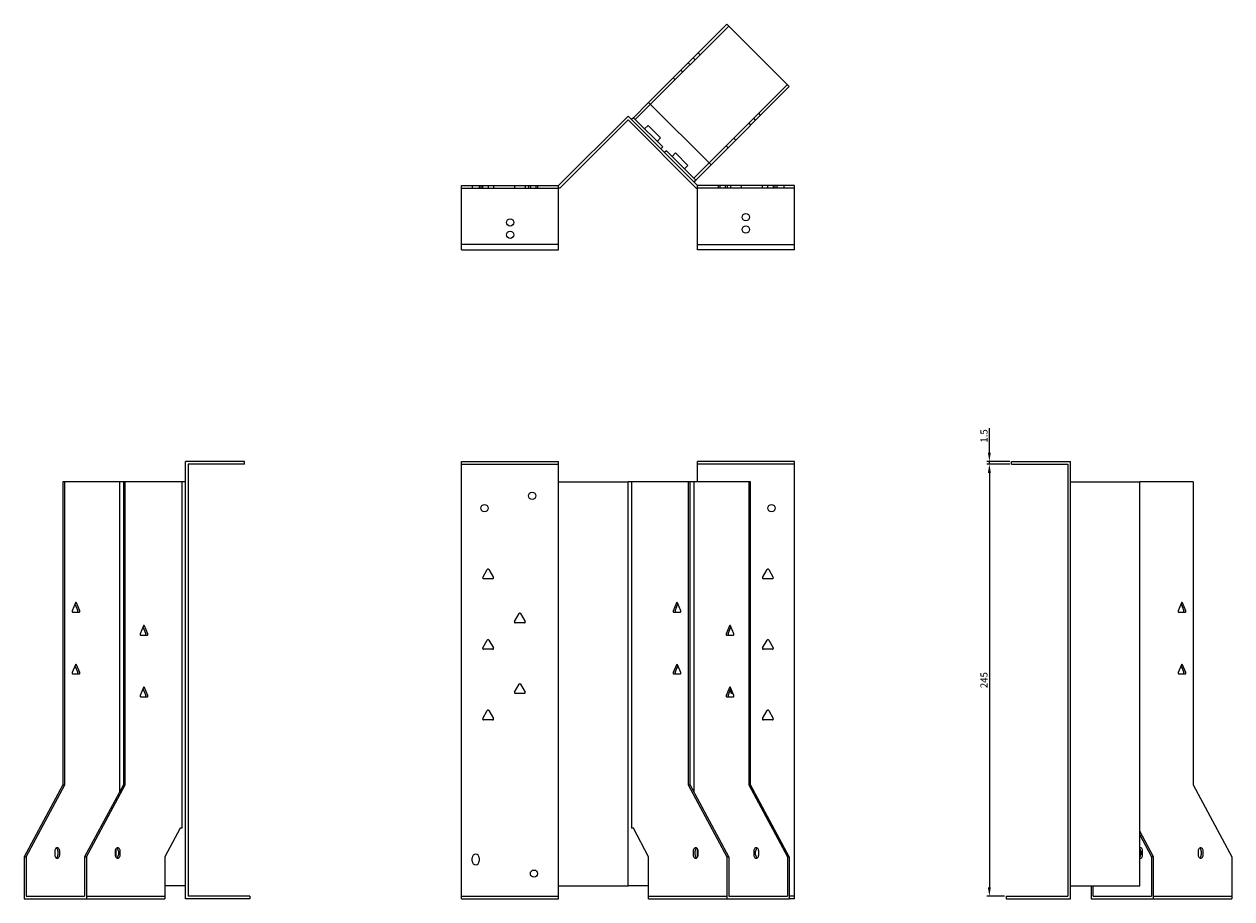
# Model space of a CAD drawing. Units: millimetres. Extents: x 744 to 1492, y 263 to 1187.
# Drawn here: x 744 to 1429, y 691 to 1187 of the extents above; entities that cross this region are included whole.
import ezdxf

# ---------------------------------------------------------------- set-up
doc = ezdxf.new("R2010")
doc.units = ezdxf.units.MM
doc.layers.add('Dimensions', color=1, linetype='Continuous', lineweight=20)
doc.layers.add('Part', color=7, linetype='Continuous', lineweight=25)
doc.layers.add('Hidden', color=6, linetype='Continuous', lineweight=25, true_color=0xff00ff)
doc.styles.add('EU_style', font='arial.ttf')
doc.dimstyles.new('Dim_2D', dxfattribs={"dimtxt": 4, "dimasz": 5, "dimexe": 1.5, "dimexo": 1, "dimgap": 1, "dimtad": 1, "dimdec": 1, "dimdsep": 46, "dimtxsty": 'EU_style', "dimcen": 2.5, "dimclrd": 256, "dimclre": 256, "dimclrt": 256, "dimadec": 0, "dimazin": 0, "dimtfac": 1, "dimtdec": 1, "dimtmove": 0, "dimatfit": 3, "dimfxl": 1, "dimtolj": 1, "dimtzin": 0, "dimlwd": -1, "dimlwe": -1, "dimarcsym": 0})

# ---------------------------------------------------------------- blocks, each defined once
blk = doc.blocks.new('*D8')
at = {"layer": 'Defpoints', "color": 0, "transparency": 16777216}
for p in [(1291.41, 938.96), (1303.93, 938.96), (1303.93, 937.46)]:
    blk.add_point(p, dxfattribs=at)
at = {"layer": 'Dimensions', "transparency": 16777216}
for p, q in [((1291.41, 943.96), (1291.41, 957.89)), ((1302.93, 938.96), (1289.91, 938.96)), ((1291.41, 937.46), (1291.41, 938.96)), ((1302.93, 937.46), (1289.91, 937.46)), ((1291.41, 932.46), (1291.41, 927.46))]:
    blk.add_line(p, q, dxfattribs=at)
for points in [[(1290.58, 943.96), (1292.25, 943.96), (1291.41, 938.96)], [(1290.58, 932.46), (1292.25, 932.46), (1291.41, 937.46)]]:
    blk.add_solid(points, dxfattribs=at)
at = {"layer": 'Dimensions', "transparency": 16777216, "insert": (1288.37, 953.42), "char_height": 4, "attachment_point": 5, "rotation": 90, "style": 'EU_style'}
blk.add_mtext('\\A1;1.5', dxfattribs=at)
blk = doc.blocks.new('*D9')
at = {"layer": 'Defpoints', "color": 0, "transparency": 16777216}
for p in [(1303.91, 937.46), (1291.4, 692.46), (1300.91, 692.46)]:
    blk.add_point(p, dxfattribs=at)
at = {"layer": 'Dimensions', "transparency": 16777216}
for p, q in [((1302.91, 937.46), (1289.9, 937.46)), ((1291.4, 932.46), (1291.4, 697.46)), ((1299.91, 692.46), (1289.9, 692.46))]:
    blk.add_line(p, q, dxfattribs=at)
for points in [[(1290.57, 932.46), (1292.24, 932.46), (1291.4, 937.46)], [(1290.57, 697.46), (1292.24, 697.46), (1291.4, 692.46)]]:
    blk.add_solid(points, dxfattribs=at)
at = {"layer": 'Dimensions', "transparency": 16777216, "insert": (1288.36, 814.96), "char_height": 4, "attachment_point": 5, "rotation": 90, "style": 'EU_style'}
blk.add_mtext('\\A1;245', dxfattribs=at)

msp = doc.modelspace()

# ---------------------------------------------------------------- linework, layer by layer
at = {"layer": 'Hidden'}
for p, q in [((1143.74, 1185.82), (1099.35, 1141.43)), ((1127.47, 1169.55), (1126.41, 1170.61)), ((1120.75, 1164.96), (1121.82, 1163.9)), ((1124.64, 1166.73), (1123.58, 1167.79)), ((1117.64, 1159.72), (1116.58, 1160.78)), ((1113.26, 1155.34), (1112.2, 1156.4)), ((1132.59, 1108.2), (1176.97, 1152.58)), ((1161.77, 1135.26), (1160.71, 1136.32)), ((1155.05, 1130.66), (1156.11, 1129.6)), ((1158.94, 1132.43), (1157.88, 1133.49)), ((1142.25, 1117.87), (1143.31, 1116.81)), ((1146.63, 1122.25), (1147.69, 1121.19)), ((998.31, 1095.46), (998.31, 1093.96)), ((1002.31, 1095.46), (1002.31, 1093.96)), ((1003.26, 1095.46), (1003.26, 1093.96)), ((1004.21, 1095.46), (1004.21, 1093.96)), ((1007.36, 1095.46), (1007.36, 1093.96)), ((1010.41, 1095.46), (1010.41, 1093.96)), ((1022.21, 1095.46), (1022.21, 1093.96)), ((1028.41, 1095.46), (1028.41, 1093.96)), ((1030.26, 1095.46), (1030.26, 1093.96)), ((1031.26, 1095.46), (1031.26, 1093.96)), ((1034.36, 1095.46), (1034.36, 1093.96)), ((1035.36, 1095.46), (1035.36, 1093.96)), ((1137.86, 1093.96), (1137.86, 1095.46)), ((1138.86, 1093.96), (1138.86, 1095.46)), ((1141.96, 1093.96), (1141.96, 1095.46)), ((1142.96, 1093.96), (1142.96, 1095.46)), ((1144.81, 1093.96), (1144.81, 1095.46)), ((1151.01, 1093.96), (1151.01, 1095.46)), ((1162.81, 1093.96), (1162.81, 1095.46)), ((1165.86, 1093.96), (1165.86, 1095.46)), ((1169.01, 1093.96), (1169.01, 1095.46)), ((1169.96, 1093.96), (1169.96, 1095.46)), ((1170.91, 1095.46), (1170.91, 1093.96)), ((1174.91, 1095.46), (1174.91, 1093.96)), ((992.31, 1093.96), (1047.31, 1093.96)), ((1180.91, 1093.96), (1125.91, 1093.96)), ((1047.31, 1061.96), (992.31, 1061.96)), ((1125.91, 1061.96), (1180.91, 1061.96)), ((992.31, 937.46), (1047.31, 937.46)), ((1180.91, 937.46), (1125.91, 937.46)), ((779.74, 692.46), (824.13, 692.46)), ((992.31, 692.46), (1047.31, 692.46)), ((1098.29, 692.46), (1142.68, 692.46)), ((1180.91, 692.46), (1178.03, 692.46)), ((1384.45, 692.46), (1428.83, 692.46))]:
    msp.add_line(p, q, dxfattribs=at)
for centre in [(1019.81, 1074.46), (1153.41, 1070.46)]:
    msp.add_circle(centre, 2.05, dxfattribs=at)
at = {"layer": 'Part'}
for p, q in [((1098.29, 1142.5), (1142.68, 1186.88)), ((1142.68, 1186.88), (1178.03, 1151.52)), ((1178.03, 1151.52), (1133.65, 1107.14)), ((1098.29, 1142.5), (1089.64, 1133.85)), ((1090.7, 1132.78), (1099.35, 1141.43)), ((1133.65, 1107.14), (1098.29, 1142.5)), ((1047.31, 1095.46), (1086.61, 1134.76)), ((1086.61, 1132.64), (1047.93, 1093.96)), ((1125.91, 1095.46), (1086.61, 1134.76)), ((1086.61, 1132.64), (1125.29, 1093.96)), ((1089.64, 1133.85), (1088.58, 1132.78)), ((1089.64, 1133.85), (1090.7, 1132.78)), ((1106.26, 1117.23), (1090.7, 1132.78)), ((1096.01, 1127.48), (1097.99, 1129.46)), ((1105.06, 1122.39), (1097.99, 1129.46)), ((1103.08, 1120.41), (1105.06, 1122.39)), ((1105.2, 1116.17), (1106.26, 1117.23)), ((1108.38, 1115.11), (1107.32, 1114.05)), ((1123.94, 1099.55), (1108.38, 1115.11)), ((1111.56, 1111.93), (1113.54, 1113.9)), ((1120.61, 1106.83), (1113.54, 1113.9)), ((1118.63, 1104.85), (1120.61, 1106.83)), ((1132.59, 1108.2), (1123.94, 1099.55)), ((1125, 1098.49), (1133.65, 1107.14)), ((992.31, 1058.96), (992.31, 1095.46)), ((992.31, 1095.46), (1047.31, 1095.46)), ((1047.31, 1058.96), (1047.31, 1095.46)), ((1123.94, 1099.55), (1125, 1098.49)), ((1123.94, 1097.43), (1125, 1098.49)), ((1125.91, 1058.96), (1125.91, 1095.46)), ((1180.91, 1095.46), (1125.91, 1095.46)), ((1180.91, 1058.96), (1180.91, 1095.46)), ((1047.93, 1093.96), (1047.31, 1093.96)), ((1125.29, 1093.96), (1125.91, 1093.96)), ((992.31, 1058.96), (1047.31, 1058.96)), ((1180.91, 1058.96), (1125.91, 1058.96)), ((869.31, 938.96), (835.81, 938.96)), ((835.81, 690.96), (835.81, 938.96)), ((869.31, 937.46), (869.31, 938.96)), ((992.31, 690.96), (992.31, 938.96)), ((992.31, 938.96), (1047.31, 938.96)), ((1047.31, 927.46), (1047.31, 938.96)), ((1125.91, 927.46), (1125.91, 938.96)), ((1180.91, 938.96), (1125.91, 938.96)), ((1180.91, 690.96), (1180.91, 938.96)), ((1303.91, 937.46), (1303.91, 938.96)), ((1303.91, 938.96), (1337.41, 938.96)), ((1337.41, 690.96), (1337.41, 938.96)), ((869.31, 937.46), (837.31, 937.46)), ((837.31, 937.46), (837.31, 692.46)), ((1303.91, 937.46), (1335.91, 937.46)), ((1335.91, 937.46), (1335.91, 692.46)), ((767.37, 927.46), (766.31, 927.46)), ((766.31, 927.46), (766.31, 755.66)), ((767.37, 755.66), (767.37, 927.46)), ((798.48, 927.46), (767.37, 927.46)), ((800.6, 927.46), (798.48, 927.46)), ((798.48, 927.46), (798.48, 751.71)), ((800.6, 927.46), (800.6, 755.66)), ((801.66, 927.46), (800.6, 927.46)), ((833.84, 927.46), (801.66, 927.46)), ((801.66, 755.66), (801.66, 927.46)), ((835.81, 927.46), (833.84, 927.46)), ((833.84, 927.46), (833.84, 730.96)), ((1047.31, 927.46), (1086.61, 927.46)), ((1047.31, 698.26), (1047.31, 927.46)), ((1088.58, 927.46), (1086.61, 927.46)), ((1086.61, 698.26), (1086.61, 927.46)), ((1120.75, 927.46), (1088.58, 927.46)), ((1088.58, 927.46), (1088.58, 730.96)), ((1121.82, 927.46), (1120.75, 927.46)), ((1120.75, 927.46), (1120.75, 755.66)), ((1123.94, 927.46), (1121.82, 927.46)), ((1121.82, 755.66), (1121.82, 927.46)), ((1155.05, 927.46), (1123.94, 927.46)), ((1123.94, 927.46), (1123.94, 751.71)), ((1155.05, 927.46), (1155.05, 755.66)), ((1156.11, 927.46), (1155.05, 927.46)), ((1156.11, 755.66), (1156.11, 927.46)), ((1337.41, 927.46), (1376.71, 927.46)), ((1376.71, 698.26), (1376.71, 927.46)), ((1406.91, 927.46), (1376.71, 927.46)), ((1406.91, 927.46), (1406.91, 755.66)), ((1004.28, 873.21), (1006.88, 877.71)), ((1007.74, 877.71), (1010.34, 873.21)), ((1162.88, 873.21), (1165.48, 877.71)), ((1166.34, 877.71), (1168.94, 873.21)), ((1009.91, 872.46), (1004.71, 872.46)), ((1168.51, 872.46), (1163.31, 872.46)), ((773.43, 858.71), (771.59, 854.21)), ((773.2, 858.16), (774.81, 854.21)), ((775.88, 854.21), (774.04, 858.71)), ((1114.08, 858.71), (1112.25, 854.21)), ((1113.31, 854.21), (1114.92, 858.16)), ((1116.53, 854.21), (1114.7, 858.71)), ((1400.24, 858.71), (1398.4, 854.21)), ((1400.02, 858.16), (1401.63, 854.21)), ((1402.69, 854.21), (1400.85, 858.71)), ((771.9, 853.46), (775.57, 853.46)), ((1022.28, 848.21), (1024.88, 852.71)), ((1025.74, 852.71), (1028.34, 848.21)), ((1112.55, 853.46), (1116.23, 853.46)), ((1113.54, 853.47), (1113.54, 854.78)), ((1398.71, 853.46), (1402.38, 853.46)), ((811.96, 845.71), (810.13, 841.21)), ((811.74, 845.16), (813.35, 841.21)), ((814.41, 841.21), (812.58, 845.71)), ((1027.91, 847.46), (1022.71, 847.46)), ((1144.14, 845.71), (1142.3, 841.21)), ((1143.36, 841.21), (1144.97, 845.16)), ((1146.59, 841.21), (1144.75, 845.71)), ((810.43, 840.46), (814.11, 840.46)), ((1004.28, 833.21), (1006.88, 837.71)), ((1007.74, 837.71), (1010.34, 833.21)), ((1142.61, 840.46), (1146.28, 840.46)), ((1162.88, 833.21), (1165.48, 837.71)), ((1166.34, 837.71), (1168.94, 833.21)), ((1009.91, 832.46), (1004.71, 832.46)), ((1168.51, 832.46), (1163.31, 832.46)), ((773.43, 823.71), (771.59, 819.21)), ((773.2, 823.16), (774.81, 819.21)), ((775.88, 819.21), (774.04, 823.71)), ((1114.08, 823.71), (1112.25, 819.21)), ((1113.31, 819.21), (1114.92, 823.16)), ((1116.53, 819.21), (1114.7, 823.71)), ((1400.24, 823.71), (1398.4, 819.21)), ((1400.02, 823.16), (1401.63, 819.21)), ((1402.69, 819.21), (1400.85, 823.71)), ((771.9, 818.46), (775.57, 818.46)), ((1112.55, 818.46), (1116.23, 818.46)), ((1113.54, 818.47), (1113.54, 819.78)), ((1398.71, 818.46), (1402.38, 818.46)), ((811.96, 810.71), (810.13, 806.21)), ((811.74, 810.16), (813.35, 806.21)), ((814.41, 806.21), (812.58, 810.71)), ((1022.28, 808.21), (1024.88, 812.71)), ((1025.74, 812.71), (1028.34, 808.21)), ((1144.14, 810.71), (1142.3, 806.21)), ((1143.36, 806.21), (1144.97, 810.16)), ((1146.59, 806.21), (1144.75, 810.71)), ((1144.88, 808.21), (1145.4, 809.11)), ((810.43, 805.46), (814.11, 805.46)), ((1027.91, 807.46), (1022.71, 807.46)), ((1142.61, 805.46), (1146.28, 805.46)), ((1146.08, 807.46), (1145.31, 807.46)), ((1004.28, 793.21), (1006.88, 797.71)), ((1007.74, 797.71), (1010.34, 793.21)), ((1162.88, 793.21), (1165.48, 797.71)), ((1166.34, 797.71), (1168.94, 793.21)), ((1009.91, 792.46), (1004.71, 792.46)), ((1168.51, 792.46), (1163.31, 792.46)), ((766.31, 755.66), (744.39, 714.86)), ((745.45, 714.86), (767.37, 755.66)), ((766.31, 755.66), (767.37, 755.66)), ((800.6, 755.66), (778.68, 714.86)), ((779.74, 714.86), (801.66, 755.66)), ((800.6, 755.66), (801.66, 755.66)), ((1120.75, 755.66), (1121.82, 755.66)), ((1120.75, 755.66), (1142.68, 714.86)), ((1143.74, 714.86), (1121.82, 755.66)), ((1155.05, 755.66), (1176.97, 714.86)), ((1155.05, 755.66), (1156.11, 755.66)), ((1178.03, 714.86), (1156.11, 755.66)), ((1406.91, 755.66), (1428.83, 714.86)), ((832.78, 730.96), (824.13, 714.86)), ((833.84, 730.96), (832.78, 730.96)), ((1089.64, 730.96), (1088.58, 730.96)), ((1098.29, 714.86), (1089.64, 730.96)), ((1384.45, 714.86), (1376.71, 729.26)), ((1376.71, 727.29), (1383.39, 714.86)), ((796.51, 714.43), (796.51, 719.49)), ((1125.91, 714.43), (1125.91, 719.49)), ((744.39, 714.86), (745.45, 714.86)), ((744.39, 714.86), (744.39, 690.96)), ((745.45, 714.86), (745.45, 692.46)), ((761.71, 717.96), (761.71, 715.96)), ((763.48, 717.96), (763.48, 715.96)), ((764.54, 715.96), (764.54, 717.96)), ((778.68, 714.86), (778.68, 692.46)), ((778.68, 714.86), (779.74, 714.86)), ((779.74, 714.86), (779.74, 690.96)), ((796.01, 717.96), (796.01, 715.96)), ((797.77, 717.96), (797.77, 715.96)), ((798.83, 715.96), (798.83, 717.96)), ((824.13, 714.86), (824.13, 690.96)), ((998.31, 712.26), (998.31, 714.26)), ((1002.31, 714.26), (1002.31, 712.26)), ((1098.29, 690.96), (1098.29, 714.86)), ((1123.58, 717.96), (1123.58, 715.96)), ((1124.64, 715.96), (1124.64, 717.96)), ((1126.41, 715.96), (1126.41, 717.96)), ((1142.68, 714.86), (1143.74, 714.86)), ((1142.68, 714.86), (1142.68, 690.96)), ((1143.74, 714.86), (1143.74, 692.46)), ((1157.88, 717.96), (1157.88, 715.96)), ((1158.94, 715.96), (1158.94, 717.96)), ((1160.71, 715.96), (1160.71, 717.96)), ((1176.97, 714.86), (1176.97, 692.46)), ((1176.97, 714.86), (1178.03, 714.86)), ((1178.03, 714.86), (1178.03, 690.96)), ((1377.21, 717.96), (1377.21, 715.96)), ((1378.27, 715.96), (1378.27, 717.96)), ((1384.45, 714.86), (1383.39, 714.86)), ((1383.39, 714.86), (1383.39, 692.46)), ((1384.45, 690.96), (1384.45, 714.86)), ((1409.74, 717.96), (1409.74, 715.96)), ((1411.51, 717.96), (1411.51, 715.96)), ((1412.57, 715.96), (1412.57, 717.96)), ((1428.83, 714.86), (1428.83, 690.96)), ((835.81, 698.26), (824.13, 698.26)), ((1047.31, 698.26), (1086.61, 698.26)), ((1047.31, 690.96), (1047.31, 698.26)), ((1098.29, 698.26), (1086.61, 698.26)), ((1337.41, 698.26), (1376.71, 698.26)), ((1349.09, 698.26), (1349.09, 690.96)), ((1350.15, 692.46), (1350.15, 698.26)), ((745.45, 692.46), (778.68, 692.46)), ((872.31, 692.46), (837.31, 692.46)), ((872.31, 692.46), (872.31, 690.96)), ((1143.74, 692.46), (1176.97, 692.46)), ((1300.91, 692.46), (1300.91, 690.96)), ((1300.91, 692.46), (1335.91, 692.46)), ((1350.15, 692.46), (1383.39, 692.46)), ((744.39, 690.96), (779.74, 690.96)), ((779.74, 690.96), (824.13, 690.96)), ((872.31, 690.96), (835.81, 690.96)), ((992.31, 690.96), (1047.31, 690.96)), ((1098.29, 690.96), (1142.68, 690.96)), ((1142.68, 690.96), (1178.03, 690.96)), ((1180.91, 690.96), (1178.03, 690.96)), ((1300.91, 690.96), (1337.41, 690.96)), ((1349.09, 690.96), (1384.45, 690.96)), ((1384.45, 690.96), (1428.83, 690.96))]:
    msp.add_line(p, q, dxfattribs=at)
for centre in [(1153.41, 1077.46), (1019.81, 1067.46), (1032.31, 919.46), (1005.31, 912.46), (1167.91, 912.46), (1033.31, 705.26)]:
    msp.add_circle(centre, 2.05, dxfattribs=at)
for centre, radius, start, end in [((1007.31, 877.46), 0.5, 30, 150), ((1165.91, 877.46), 0.5, 30, 150), ((1004.71, 872.96), 0.5, 150, 270), ((1009.91, 872.96), 0.5, 270, 30), ((1163.31, 872.96), 0.5, 150, 270), ((1168.51, 872.96), 0.5, 270, 30), ((1025.31, 852.46), 0.5, 30, 150), ((1022.71, 847.96), 0.5, 150, 270), ((1027.91, 847.96), 0.5, 270, 30), ((1007.31, 837.46), 0.5, 30, 150), ((1165.91, 837.46), 0.5, 30, 150), ((1004.71, 832.96), 0.5, 150, 270), ((1009.91, 832.96), 0.5, 270, 30), ((1163.31, 832.96), 0.5, 150, 270), ((1168.51, 832.96), 0.5, 270, 30), ((1022.71, 807.96), 0.5, 150, 270), ((1025.31, 812.46), 0.5, 30, 150), ((1027.91, 807.96), 0.5, 270, 30), ((1145.31, 807.96), 0.5, 150, 270), ((1007.31, 797.46), 0.5, 30, 150), ((1165.91, 797.46), 0.5, 30, 150), ((1004.71, 792.96), 0.5, 150, 270), ((1009.91, 792.96), 0.5, 270, 30), ((1163.31, 792.96), 0.5, 150, 270), ((1168.51, 792.96), 0.5, 270, 30), ((1000.31, 714.26), 2, 0, 180), ((1000.31, 712.26), 2, 180, 0)]:
    msp.add_arc(centre, radius, start, end, dxfattribs=at)
for centre, major_axis, start_param, end_param in [((773.73, 858.46), (0, 0.5), 5.235988, 7.330383), ((1114.39, 858.46), (0, 0.5), 5.235988, 7.330383), ((1400.55, 858.46), (0, 0.5), 5.235988, 7.330383), ((771.9, 853.96), (0, -0.5), 4.18879, 6.283185), ((774.51, 853.96), (0, -0.5), 0, 2.094395), ((775.57, 853.96), (0, -0.5), 0, 2.094395), ((1112.55, 853.96), (0, -0.5), 4.18879, 6.283185), ((1113.61, 853.96), (0, -0.5), 4.18879, 6.283185), ((1116.23, 853.96), (0, -0.5), 0, 2.094395), ((1398.71, 853.96), (0, -0.5), 4.18879, 6.283185), ((1401.32, 853.96), (0, -0.5), 0, 2.094395), ((1402.38, 853.96), (0, -0.5), 0, 2.094395), ((812.27, 845.46), (0, 0.5), 5.235988, 7.330383), ((1144.44, 845.46), (0, 0.5), 5.235988, 7.330383), ((810.43, 840.96), (0, -0.5), 4.18879, 6.283185), ((813.05, 840.96), (0, -0.5), 0, 2.094395), ((814.11, 840.96), (0, -0.5), 0, 2.094395), ((1142.61, 840.96), (0, -0.5), 4.18879, 6.283185), ((1143.67, 840.96), (0, -0.5), 4.18879, 6.283185), ((1146.28, 840.96), (0, -0.5), 0, 2.094395), ((773.73, 823.46), (0, 0.5), 5.235988, 7.330383), ((1114.39, 823.46), (0, 0.5), 5.235988, 7.330383), ((1400.55, 823.46), (0, 0.5), 5.235988, 7.330383), ((771.9, 818.96), (0, -0.5), 4.18879, 6.283185), ((774.51, 818.96), (0, -0.5), 0, 2.094395), ((775.57, 818.96), (0, -0.5), 0, 2.094395), ((1112.55, 818.96), (0, -0.5), 4.18879, 6.283185), ((1113.61, 818.96), (0, -0.5), 4.18879, 6.283185), ((1116.23, 818.96), (0, -0.5), 0, 2.094395), ((1398.71, 818.96), (0, -0.5), 4.18879, 6.283185), ((1401.32, 818.96), (0, -0.5), 0, 2.094395), ((1402.38, 818.96), (0, -0.5), 0, 2.094395), ((812.27, 810.46), (0, 0.5), 5.235988, 7.330383), ((1144.44, 810.46), (0, 0.5), 5.235988, 7.330383), ((810.43, 805.96), (0, -0.5), 4.18879, 6.283185), ((813.05, 805.96), (0, -0.5), 0, 2.094395), ((814.11, 805.96), (0, -0.5), 0, 2.094395), ((1142.61, 805.96), (0, -0.5), 4.18879, 6.283185), ((1143.67, 805.96), (0, -0.5), 4.18879, 6.283185), ((1146.28, 805.96), (0, -0.5), 0, 2.094395), ((763.13, 717.96), (0, 2), 4.712389, 7.853982), ((762.07, 717.96), (0, 2), 4.712389, 5.898789), ((797.42, 717.96), (0, 2), 4.712389, 7.853982), ((796.36, 717.96), (0, 2), 4.712389, 5.898789), ((1125, 717.96), (0, 2), 4.712389, 7.853982), ((1126.06, 717.96), (0, 2), 0.384397, 1.570796), ((1159.29, 717.96), (0, 2), 4.712389, 7.853982), ((1160.35, 717.96), (0, 2), 0.384397, 1.570796), ((1376.86, 717.96), (0, 2), 4.712389, 6.388631), ((1375.8, 717.96), (0, -2), 1.570796, 2.440896), ((1411.15, 717.96), (0, 2), 4.712389, 7.853982), ((1410.09, 717.96), (0, 2), 4.712389, 5.898789), ((763.13, 715.96), (0, -2), 4.712389, 7.853982), ((762.07, 715.96), (0, -2), 0.384397, 1.570796), ((797.42, 715.96), (0, -2), 4.712389, 7.853982), ((796.36, 715.96), (0, -2), 0.384397, 1.570796), ((1125, 715.96), (0, -2), 4.712389, 7.853982), ((1126.06, 715.96), (0, -2), 4.712389, 5.898789), ((1159.29, 715.96), (0, -2), 4.712389, 7.853982), ((1160.35, 715.96), (0, -2), 4.712389, 5.898789), ((1376.86, 715.96), (0, -2), 6.17774, 7.853982), ((1375.8, 715.96), (0, -2), 0.700696, 1.570796), ((1411.15, 715.96), (0, -2), 4.712389, 7.853982), ((1410.09, 715.96), (0, -2), 0.384397, 1.570796)]:
    msp.add_ellipse(centre, major_axis=major_axis, ratio=0.707107, start_param=start_param, end_param=end_param, dxfattribs=at)

# ---------------------------------------------------------------- dimensions: what is measured, and where the dimension line sits
at = {"layer": 'Dimensions'}
for base, p1, p2, picture, middle in [((1291.41, 938.96), (1303.93, 937.46), (1303.93, 938.96), '*D8', (1288.37, 953.42)), ((1291.4, 692.46), (1303.91, 937.46), (1300.91, 692.46), '*D9', (1288.36, 814.96))]:
    dim = msp.add_linear_dim(base=base, p1=p1, p2=p2, angle=90, dimstyle='Dim_2D', dxfattribs=at)
    dim.commit()
    dim.dimension.update_dxf_attribs({"geometry": picture, "text_midpoint": middle})

doc.saveas('drawing.dxf')
